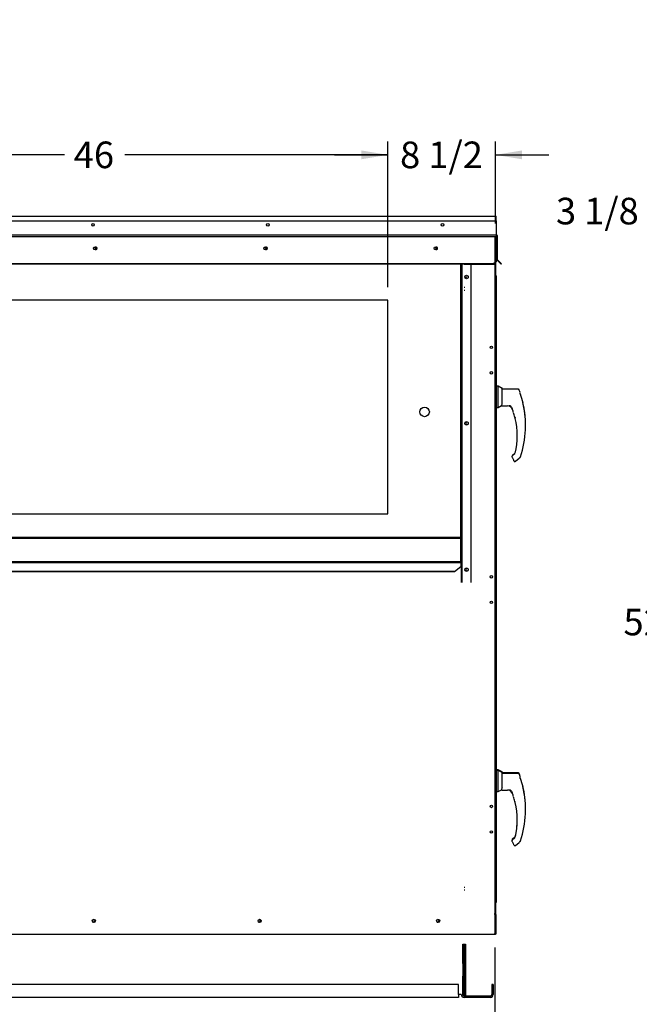
# Paper-space layout 'Layout1' of a CAD drawing. Units: inches. Extents: x 0 to 16.7, y -0.7 to 10.7.
# Drawn here: x 2.8 to 5.6, y 1.6 to 6 of the extents above; entities that cross this region are included whole.
import ezdxf
from ezdxf import colors
from ezdxf.entities.mleader import LeaderData, LeaderLine
from ezdxf.enums import TextEntityAlignment as Align
from ezdxf.lldxf.tags import DXFTag
from ezdxf.math import Vec2, Vec3

# ---------------------------------------------------------------- set-up
doc = ezdxf.new("R2010")
doc.units = ezdxf.units.IN
doc.header["$MEASUREMENT"] = 0
for name, color, linetype in [('0122Y-0076_(RH)', 7, 'Continuous'), ('0122Y-0077_(RH)', 7, 'Continuous'), ('0122Y-0078_(LH)', 7, 'Continuous'), ('0122Y-0079_(LH)', 7, 'Continuous'), ('0127P-0099', 7, 'Continuous'), ('0501F-0462_BASE_', 7, 'Continuous'), ('0501F-0465_LIFTI', 7, 'Continuous'), ('0501F-_0453_BASE', 7, 'Continuous'), ('0506F-2515_EVAP_', 7, 'Continuous'), ('0506F-3006', 7, 'Continuous'), ('0510F-3055_TOP_P', 7, 'Continuous'), ('0510F-3145_TOP_P', 7, 'Continuous'), ('0510F-3194_BTM_E', 7, 'Continuous'), ('0719F-2636.__BTM', 7, 'Continuous'), ('0719F-2724_RAIN_', 7, 'Continuous'), ('0719F-2842_TOP_L', 7, 'Continuous'), ('0719F-2844_BTM_C', 7, 'Continuous'), ('Default', 7, 'Continuous')]:
    doc.layers.add(name, color=color, linetype=linetype)
doc.styles.add('SEACAD_Arial', font='arial.ttf')
tags = doc.linetypes.add('HIDDEN2', pattern=[0.1875, 0.125, -0.0625]).pattern_tags.tags
tags[6:7] = [DXFTag(74, 4), DXFTag(75, 0), DXFTag(340, '0'), DXFTag(46, 0.0), DXFTag(50, 0.0), DXFTag(44, 0.0), DXFTag(45, 0.0)]
tags[4:5] = [DXFTag(74, 4), DXFTag(75, 0), DXFTag(340, '0'), DXFTag(46, 0.0), DXFTag(50, 0.0), DXFTag(44, 0.0), DXFTag(45, 0.0)]
doc.dimstyles.new('HORIZ', dxfattribs={"dimtxt": 0.12, "dimasz": 0.12, "dimexe": 0.06, "dimexo": 0.06, "dimgap": 0.03, "dimtad": 0, "dimtih": 1, "dimtoh": 1, "dimdec": 3, "dimlfac": 17.391304, "dimzin": 4, "dimdsep": 46, "dimlunit": 5, "dimtxsty": 'SEACAD_Arial', "dimblk1": '_SE_FILLED', "dimblk2": '_SE_FILLED', "dimsah": 1, "dimcen": 0.06, "dimadec": 0, "dimazin": 0, "dimtfac": 0.8, "dimtdec": 0, "dimtofl": 0, "dimtmove": 0, "dimatfit": 3, "dimfxl": 1, "dimfrac": 2, "dimtolj": 1, "dimtzin": 4, "dimarcsym": 0})

# ---------------------------------------------------------------- blocks, each defined once
blk = doc.blocks.new('SE4')
at = {"layer": '0122Y-0076_(RH)', "color": 7, "linetype": 'Continuous'}
for p, q in [((4.9511, 2.6596), (4.9438, 2.6596)), ((4.9511, 2.5645), (4.9511, 2.6596)), ((4.9692, 2.6503), (4.9511, 2.6596)), ((4.9692, 2.5828), (4.9692, 2.6503)), ((5.0415, 2.646), (4.9692, 2.646)), ((5.0504, 2.6238), (5.0504, 2.6288)), ((4.9666, 2.5752), (4.9666, 2.5723)), ((4.9692, 2.5828), (4.9678, 2.5802)), ((5.0622, 2.5878), (5.062, 2.5882)), ((5.0625, 2.5869), (5.0622, 2.5878)), ((5.0625, 2.5869), (5.0625, 2.5869)), ((4.9438, 2.5645), (4.9511, 2.5645)), ((4.9511, 2.5645), (4.9666, 2.5724)), ((4.9666, 2.5723), (4.9666, 2.5723)), ((4.9678, 2.5711), (4.9935, 2.5711)), ((5.0096, 2.5678), (5.0111, 2.5661)), ((5.0111, 2.5661), (5.0145, 2.5598)), ((5.02, 2.5404), (5.02, 2.5405)), ((5.0258, 2.5202), (5.0258, 2.5203)), ((5.0259, 2.5198), (5.0259, 2.5196)), ((5.0269, 2.3558), (5.0145, 2.3456)), ((5.013, 2.343), (5.013, 2.343)), ((5.0135, 2.3399), (5.0204, 2.328)), ((5.0287, 2.3215), (5.0458, 2.3355)), ((5.0485, 2.338), (5.0507, 2.3399)), ((5.0521, 2.342), (5.0521, 2.342))]:
    blk.add_line(p, q, dxfattribs=at)
for centre, radius, start, end in [((4.6225, 2.483), 0.4525, 19.0928, 20.6567), ((5.3612, 2.705), 0.3212, 194.422, 201.5774), ((5.0472, 2.6238), 0.0032, 0.0279, 22.667), ((4.9785, 2.5752), 0.0119, 154.8236, 179.6866), ((4.6225, 2.483), 0.4521, 341.831, 13.2838), ((5.0578, 2.5857), 0.00484, 15.8711, 24.7931), ((4.9678, 2.5723), 0.00113, 180, 270), ((4.9932, 2.5485), 0.0227, 20.0347, 89.2975), ((5.0019, 2.558), 0.0133, 49.9845, 87.207), ((4.6904, 2.4355), 0.3471, 19.3668, 20.9886), ((4.6904, 2.4355), 0.3459, 18.1594, 19.2889), ((4.9972, 2.5436), 0.0218, 10.565, 18.6318), ((4.9361, 2.5056), 0.0909, 9.3198, 22.5414), ((4.6904, 2.4355), 0.3459, 14.1134, 14.1967), ((5.0279, 2.5201), 0.00199, 193.495, 244.2534), ((4.6904, 2.4355), 0.3467, 347.1327, 13.3136), ((5.0174, 2.3421), 0.00453, 169.6345, 209.8142), ((5.0174, 2.3421), 0.00453, 129.4519, 169.6315), ((4.9941, 2.3123), 0.0306, 23.147, 30.8739), ((5.0476, 2.3435), 0.0047, 310.5216, 341.7603)]:
    blk.add_arc(centre, radius, start, end, dxfattribs=at)
for centre, major_axis, ratio, start_param, end_param in [((5.0459, 2.6288), (0.00453, 0), 0.965749, 0, 0.342547), ((5.0104, 2.5686), (0.000817, 0.000783), 0.234471, 2.884248, 3.337498), ((5.0242, 2.3254), (0.00212, 0.0008), 0.878871, 3.071153, 3.325318), ((5.0478, 2.3389), (-0.000765, 0.000834), 0.544224, 3.037517, 3.153478)]:
    blk.add_ellipse(centre, major_axis=major_axis, ratio=ratio, start_param=start_param, end_param=end_param, dxfattribs=at)
for points, knots in [([(5.0458, 2.6431), (5.0456, 2.6435), (5.0452, 2.6443), (5.0441, 2.6452), (5.0429, 2.6459), (5.042, 2.646), (5.0415, 2.646)], [0, 0, 0, 0, 0.2442, 0.5, 0.7558, 1, 1, 1, 1]), ([(5.0096, 2.5678), (5.009, 2.5685), (5.0083, 2.569), (5.007, 2.57), (5.0063, 2.5704), (5.0049, 2.571), (5.0041, 2.5712), (5.0031, 2.5714), (5.0028, 2.5714), (5.0021, 2.5715), (5.0018, 2.5715), (5.0015, 2.5714), (5.0013, 2.5713), (5.0012, 2.5712), (5.0011, 2.5712), (5.0012, 2.5711)], [0, 0, 0, 0, 0.125, 0.125, 0.25, 0.25, 0.375, 0.375, 0.4375, 0.4375, 0.5, 0.5, 0.53125, 0.53125, 0.5625, 0.5625, 0.5625, 0.5625]), ([(5.0279, 2.5153), (5.0277, 2.5159), (5.0276, 2.5165), (5.0273, 2.5176), (5.0271, 2.5181), (5.0269, 2.5187), (5.0268, 2.5189), (5.0267, 2.5192), (5.0266, 2.5193), (5.0265, 2.5197), (5.0264, 2.5198), (5.0263, 2.5198)], [0, 0, 0, 0, 0.25, 0.25, 0.5, 0.5, 0.625, 0.625, 0.75, 0.75, 1, 1, 1, 1]), ([(5.022, 2.3228), (5.0221, 2.3225), (5.0225, 2.322), (5.0232, 2.3213), (5.0241, 2.3208), (5.0251, 2.3205), (5.0261, 2.3205), (5.0271, 2.3206), (5.028, 2.321), (5.0285, 2.3213), (5.0287, 2.3215)], [0, 0, 0, 0, 0.114653, 0.237735, 0.367157, 0.5, 0.632843, 0.762265, 0.885347, 1, 1, 1, 1]), ([(5.0485, 2.338), (5.0481, 2.3377), (5.0478, 2.3373), (5.0471, 2.3367), (5.0468, 2.3365), (5.0464, 2.336), (5.0462, 2.3358), (5.0459, 2.3355), (5.0458, 2.3355), (5.0458, 2.3355)], [0, 0, 0, 0, 0.125, 0.125, 0.25, 0.25, 0.375, 0.375, 0.4998279, 0.4998279, 0.4998279, 0.4998279])]:
    blk.add_open_spline(points, degree=3, knots=knots, dxfattribs=at)
at = {"layer": '0122Y-0077_(RH)', "color": 7, "linetype": 'Continuous'}
for p, q in [((4.9511, 4.3914), (4.9438, 4.3914)), ((4.9511, 4.2963), (4.9511, 4.3914)), ((4.9692, 4.3821), (4.9511, 4.3914)), ((4.9692, 4.3146), (4.9692, 4.3821)), ((5.0415, 4.3778), (4.9692, 4.3778)), ((5.0504, 4.3556), (5.0504, 4.3606)), ((4.9666, 4.307), (4.9666, 4.3041)), ((4.9692, 4.3146), (4.9678, 4.312)), ((5.0622, 4.3196), (5.062, 4.32)), ((5.0625, 4.3187), (5.0622, 4.3196)), ((5.0625, 4.3187), (5.0625, 4.3187)), ((4.9438, 4.2963), (4.9511, 4.2963)), ((4.9511, 4.2963), (4.9666, 4.3042)), ((4.9666, 4.3041), (4.9666, 4.304)), ((4.9678, 4.3029), (4.9935, 4.3029)), ((5.0096, 4.2996), (5.0111, 4.2979)), ((5.0111, 4.2979), (5.0145, 4.2916)), ((5.02, 4.2722), (5.02, 4.2723)), ((5.0258, 4.252), (5.0258, 4.2521)), ((5.0259, 4.2516), (5.0259, 4.2514)), ((5.0269, 4.0875), (5.0145, 4.0774)), ((5.013, 4.0747), (5.013, 4.0747)), ((5.0135, 4.0717), (5.0204, 4.0597)), ((5.0287, 4.0533), (5.0458, 4.0672)), ((5.0485, 4.0698), (5.0507, 4.0717)), ((5.0521, 4.0738), (5.0521, 4.0738))]:
    blk.add_line(p, q, dxfattribs=at)
for centre, radius, start, end in [((4.6225, 4.2148), 0.4525, 19.0928, 20.6567), ((5.3612, 4.4368), 0.3212, 194.422, 201.5774), ((5.0472, 4.3556), 0.0032, 0.0279, 22.667), ((4.9785, 4.3069), 0.0119, 154.8236, 179.6866), ((4.6225, 4.2148), 0.4521, 341.831, 13.2838), ((5.0578, 4.3175), 0.00484, 15.8711, 24.7931), ((4.9678, 4.304), 0.00113, 180, 270), ((4.9932, 4.2802), 0.0227, 20.0347, 89.2975), ((5.0019, 4.2898), 0.0133, 49.9845, 87.207), ((4.6904, 4.1672), 0.3471, 19.3668, 20.9886), ((4.6904, 4.1672), 0.3459, 18.1594, 19.2889), ((4.9972, 4.2754), 0.0218, 10.565, 18.6318), ((4.9361, 4.2374), 0.0909, 9.3198, 22.5414), ((4.6904, 4.1672), 0.3459, 14.1134, 14.1967), ((5.0279, 4.2519), 0.00199, 193.495, 244.2534), ((4.6904, 4.1672), 0.3467, 347.1327, 13.3136), ((5.0174, 4.0739), 0.00453, 169.6345, 209.8142), ((5.0174, 4.0739), 0.00453, 129.4519, 169.6315), ((4.9941, 4.0441), 0.0306, 23.147, 30.8739), ((5.0476, 4.0753), 0.0047, 310.5216, 341.7603)]:
    blk.add_arc(centre, radius, start, end, dxfattribs=at)
for centre, major_axis, ratio, start_param, end_param in [((5.0459, 4.3606), (0.00453, 0), 0.965749, 0, 0.342547), ((5.0104, 4.3003), (0.000817, 0.000783), 0.234471, 2.884248, 3.337498), ((5.0242, 4.0572), (0.00212, 0.0008), 0.878871, 3.071153, 3.325318), ((5.0478, 4.0707), (-0.000765, 0.000834), 0.544224, 3.037517, 3.153478)]:
    blk.add_ellipse(centre, major_axis=major_axis, ratio=ratio, start_param=start_param, end_param=end_param, dxfattribs=at)
for points, knots in [([(5.0458, 4.3749), (5.0456, 4.3753), (5.0452, 4.3761), (5.0441, 4.377), (5.0429, 4.3777), (5.042, 4.3777), (5.0415, 4.3778)], [0, 0, 0, 0, 0.2442, 0.5, 0.7558, 1, 1, 1, 1]), ([(5.0096, 4.2996), (5.009, 4.3003), (5.0083, 4.3008), (5.007, 4.3018), (5.0063, 4.3022), (5.0049, 4.3028), (5.0041, 4.303), (5.0031, 4.3032), (5.0028, 4.3032), (5.0021, 4.3033), (5.0018, 4.3032), (5.0015, 4.3032), (5.0013, 4.3031), (5.0012, 4.303), (5.0011, 4.3029), (5.0012, 4.3029)], [0, 0, 0, 0, 0.125, 0.125, 0.25, 0.25, 0.375, 0.375, 0.4375, 0.4375, 0.5, 0.5, 0.53125, 0.53125, 0.5625, 0.5625, 0.5625, 0.5625]), ([(5.0279, 4.2471), (5.0277, 4.2477), (5.0276, 4.2483), (5.0273, 4.2493), (5.0271, 4.2498), (5.0269, 4.2505), (5.0268, 4.2506), (5.0267, 4.251), (5.0266, 4.2511), (5.0265, 4.2515), (5.0264, 4.2516), (5.0263, 4.2516)], [0, 0, 0, 0, 0.25, 0.25, 0.5, 0.5, 0.625, 0.625, 0.75, 0.75, 1, 1, 1, 1]), ([(5.027, 4.2501), (5.0271, 4.2499), (5.0271, 4.2497), (5.0273, 4.2493), (5.0273, 4.2491), (5.0274, 4.2488)], [0.5360563, 0.5360563, 0.5360563, 0.5360563, 0.625, 0.625, 0.749503, 0.749503, 0.749503, 0.749503]), ([(5.0274, 4.25), (5.0273, 4.25), (5.0273, 4.25), (5.0273, 4.2497), (5.0274, 4.2491), (5.0276, 4.2482), (5.0278, 4.2475), (5.0279, 4.2471)], [0.2889207, 0.2889207, 0.2889207, 0.2889207, 0.3315631, 0.4589132, 0.611231, 0.791025, 1, 1, 1, 1]), ([(5.022, 4.0545), (5.0221, 4.0543), (5.0225, 4.0538), (5.0232, 4.0531), (5.0241, 4.0526), (5.0251, 4.0523), (5.0261, 4.0522), (5.0271, 4.0524), (5.028, 4.0528), (5.0285, 4.0531), (5.0287, 4.0533)], [0, 0, 0, 0, 0.114653, 0.237735, 0.367157, 0.5, 0.632843, 0.762265, 0.885347, 1, 1, 1, 1]), ([(5.0485, 4.0698), (5.0481, 4.0694), (5.0478, 4.0691), (5.0471, 4.0685), (5.0468, 4.0682), (5.0464, 4.0678), (5.0462, 4.0676), (5.0459, 4.0673), (5.0458, 4.0672), (5.0458, 4.0672), (5.0459, 4.0673), (5.0462, 4.0676), (5.0464, 4.0678), (5.0468, 4.0682), (5.0471, 4.0685), (5.0478, 4.0691), (5.0481, 4.0694), (5.0485, 4.0698)], [0, 0, 0, 0, 0.125, 0.125, 0.25, 0.25, 0.375, 0.375, 0.5, 0.5, 0.625, 0.625, 0.75, 0.75, 0.875, 0.875, 1, 1, 1, 1])]:
    blk.add_open_spline(points, degree=3, knots=knots, dxfattribs=at)
at = {"layer": '0122Y-0078_(LH)', "color": 7, "linetype": 'Continuous'}
for p, q in [((4.9511, 4.3917), (4.9438, 4.3917)), ((4.9511, 4.3914), (4.9511, 4.3917)), ((4.9692, 4.3825), (4.9511, 4.3917)), ((4.9692, 4.3821), (4.9692, 4.3825)), ((5.0415, 4.3781), (4.9692, 4.3781)), ((5.0625, 4.319), (5.0625, 4.319)), ((5.0269, 4.0879), (5.0145, 4.0778)), ((5.0285, 4.0904), (5.0285, 4.0904)), ((5.013, 4.0751), (5.013, 4.0751))]:
    blk.add_line(p, q, dxfattribs=at)
for centre, radius, start, end in [((4.6225, 4.2151), 0.4521, 359.9789, 13.2838), ((5.0174, 4.0743), 0.00453, 129.4519, 169.6315)]:
    blk.add_arc(centre, radius, start, end, dxfattribs=at)
for centre, major_axis, ratio, start_param, end_param in [((5.0415, 4.3731), (0.0045, -0.0005), 0.982005, 0.479676, 0.556892), ((5.0459, 4.3609), (0.00453, 0), 0.965749, 0, 0.342547)]:
    blk.add_ellipse(centre, major_axis=major_axis, ratio=ratio, start_param=start_param, end_param=end_param, dxfattribs=at)
blk.add_open_spline([(5.0458, 4.3752), (5.0456, 4.3756), (5.0452, 4.3764), (5.0441, 4.3774), (5.0429, 4.378), (5.042, 4.3781), (5.0415, 4.3781)], degree=3, knots=[0, 0, 0, 0, 0.2442, 0.5, 0.7558, 1, 1, 1, 1], dxfattribs=at)
at = {"layer": '0122Y-0079_(LH)', "color": 7, "linetype": 'Continuous'}
for p, q in [((4.9511, 2.662), (4.9438, 2.662)), ((4.9511, 2.6596), (4.9511, 2.662)), ((4.9692, 2.6527), (4.9511, 2.662)), ((4.9692, 2.6527), (4.9692, 2.6503)), ((5.0415, 2.6484), (4.9692, 2.6484)), ((5.0622, 2.5902), (5.062, 2.5906)), ((5.0625, 2.5893), (5.0622, 2.5902)), ((5.0625, 2.5893), (5.0625, 2.5893)), ((5.0269, 2.3582), (5.0145, 2.348)), ((5.013, 2.3454), (5.013, 2.3454))]:
    blk.add_line(p, q, dxfattribs=at)
for centre, radius, start, end in [((4.6225, 2.4854), 0.4525, 19.0928, 20.6567), ((5.0578, 2.5881), 0.00484, 15.8711, 24.7931), ((4.6225, 2.4854), 0.4521, 359.8478, 13.2838), ((4.6904, 2.4379), 0.3467, 347.1327, 359.8015), ((5.0241, 2.3616), 0.00449, 309.1829, 347.2158), ((5.0174, 2.3445), 0.00453, 169.6345, 189.7186), ((5.0174, 2.3445), 0.00453, 129.4519, 169.6315)]:
    blk.add_arc(centre, radius, start, end, dxfattribs=at)
blk.add_ellipse((5.0459, 2.6312), major_axis=(0.00453, 0), ratio=0.965749, start_param=0, end_param=0.342547, dxfattribs=at)
blk.add_open_spline([(5.0458, 2.6455), (5.0456, 2.6459), (5.0452, 2.6467), (5.0441, 2.6477), (5.0429, 2.6483), (5.042, 2.6484), (5.0415, 2.6484)], degree=3, knots=[0, 0, 0, 0, 0.2442, 0.5, 0.7558, 1, 1, 1, 1], dxfattribs=at)
at = {"layer": '0127P-0099', "color": 7, "linetype": 'Continuous'}
for p, q in [((4.9393, 4.8899), (4.9438, 4.8899)), ((4.9393, 4.8835), (4.9438, 4.8835)), ((4.9438, 4.8835), (4.9438, 4.8899)), ((4.9438, 2.066), (4.9438, 4.8835)), ((4.9393, 2.066), (4.9438, 2.066))]:
    blk.add_line(p, q, dxfattribs=at)
at = {"layer": '0501F-0462_BASE_', "color": 7, "linetype": 'Continuous'}
for p, q in [((4.9224, 1.6939), (4.9224, 1.6489)), ((4.9286, 1.6939), (4.9224, 1.6939)), ((4.9286, 1.6939), (4.9286, 1.6489)), ((4.9161, 1.6426), (4.7974, 1.6426)), ((4.9161, 1.6364), (4.7974, 1.6364))]:
    blk.add_line(p, q, dxfattribs=at)
for centre, radius, start, end in [((4.7974, 1.6489), 0.0125, 180, 270), ((4.7974, 1.6489), 0.00627, 205.2667, 270), ((4.9161, 1.6489), 0.00627, 270, 0), ((4.9161, 1.6489), 0.0125, 270, 0)]:
    blk.add_arc(centre, radius, start, end, dxfattribs=at)
at = {"layer": '0501F-0465_LIFTI', "color": 7, "linetype": 'Continuous'}
for p, q in [((4.7912, 1.79), (4.7912, 1.8762)), ((4.7912, 1.8762), (4.7974, 1.8762)), ((4.7974, 1.8762), (4.7974, 1.79)), ((4.7974, 1.79), (4.7974, 1.8762)), ((4.7974, 1.8762), (4.8037, 1.8762)), ((4.8037, 1.8762), (4.8037, 1.79)), ((4.7912, 1.79), (4.7912, 1.7325)), ((4.7974, 1.79), (4.7912, 1.79)), ((4.7974, 1.79), (4.7974, 1.7325)), ((4.7974, 1.79), (4.7974, 1.7325)), ((4.8037, 1.79), (4.7974, 1.79)), ((4.8037, 1.79), (4.8037, 1.7325)), ((4.7912, 1.6462), (4.7912, 1.7325)), ((4.7912, 1.7325), (4.7974, 1.7325)), ((4.7974, 1.7325), (4.7974, 1.6462)), ((4.7974, 1.6462), (4.7974, 1.7325)), ((4.7974, 1.7325), (4.8037, 1.7325)), ((4.8037, 1.7325), (4.8037, 1.6462)), ((4.7974, 1.6462), (4.7912, 1.6462)), ((4.8037, 1.6462), (4.7974, 1.6462))]:
    blk.add_line(p, q, dxfattribs=at)
at = {"layer": '0501F-_0453_BASE', "color": 7, "linetype": 'Continuous'}
for p, q in [((4.7724, 1.6939), (1.478, 1.6939)), ((4.7724, 1.6489), (4.7724, 1.6939)), ((4.7786, 1.6489), (4.7724, 1.6489)), ((4.7724, 1.6489), (4.7724, 1.6364)), ((4.7849, 1.6489), (4.7786, 1.6489)), ((4.7724, 1.6364), (1.478, 1.6364))]:
    blk.add_line(p, q, dxfattribs=at)
for centre, start, end in [((3.1251, 1.9822), 228.852, 0), ((3.1251, 1.9822), 0, 84.5005), ((3.8726, 1.9822), 228.852, 0), ((3.8726, 1.9822), 0, 84.5005), ((4.6776, 1.9822), 228.852, 0), ((4.6776, 1.9822), 0, 84.5005)]:
    blk.add_arc(centre, 0.00558, start, end, dxfattribs=at)
at = {"layer": '0506F-2515_EVAP_', "color": 7, "linetype": 'HIDDEN2'}
for p, q in [((4.9335, 5.0657), (1.3236, 5.0657)), ((4.9393, 5.0657), (4.9335, 5.0657)), ((4.9364, 5.0657), (4.9364, 1.9213)), ((4.9393, 5.0657), (4.9393, 4.95)), ((4.9393, 5.0203), (4.9364, 5.0203)), ((4.9364, 5.0092), (4.9393, 5.0092)), ((4.7973, 4.9427), (4.8031, 4.9427)), ((4.8031, 4.9427), (4.9335, 4.9427)), ((4.9335, 4.9427), (4.9364, 4.9427)), ((4.9364, 4.9427), (4.9393, 4.9427)), ((4.8002, 4.8364), (4.7973, 4.8364)), ((4.7973, 4.8253), (4.8002, 4.8253)), ((4.4539, 4.7791), (1.8089, 4.7791)), ((4.4539, 3.816), (4.4539, 4.7791)), ((1.8089, 3.816), (4.4539, 3.816)), ((4.8002, 2.1325), (4.7973, 2.1325)), ((4.7973, 2.1214), (4.8002, 2.1214)), ((4.9335, 2.0133), (4.9364, 2.0133)), ((4.9364, 2.0133), (4.9393, 2.0133)), ((4.9393, 1.9826), (4.9364, 1.9826)), ((4.9364, 1.9682), (4.9393, 1.9682))]:
    blk.add_line(p, q, dxfattribs=at)
at = {"layer": '0506F-2515_EVAP_', "color": 7, "linetype": 'Continuous'}
for p, q in [((4.9393, 4.95), (4.9393, 1.9213)), ((1.3236, 1.9213), (4.9335, 1.9213)), ((4.9335, 1.9213), (4.9393, 1.9213))]:
    blk.add_line(p, q, dxfattribs=at)
at = {"layer": '0506F-2515_EVAP_', "color": 7, "linetype": 'HIDDEN2'}
for centre, radius in [((4.9203, 4.5673), 0.00558), ((4.9203, 4.4523), 0.00558), ((4.6192, 4.276), 0.0216), ((4.9203, 3.5323), 0.00558), ((4.9203, 3.4173), 0.00558), ((4.9203, 2.4973), 0.00558), ((4.9203, 2.3823), 0.00558)]:
    blk.add_circle(centre, radius, dxfattribs=at)
at = {"layer": '0506F-2515_EVAP_', "color": 7, "linetype": 'Continuous'}
for centre in [(3.128, 1.981), (3.8755, 1.981), (4.6805, 1.981)]:
    blk.add_circle(centre, 0.00719, dxfattribs=at)
for centre, start, end in [((3.1368, 5.0137), 75.5117, 284.4883), ((3.9048, 5.0137), 75.5083, 284.4916), ((4.6727, 5.0137), 75.5141, 284.4859), ((4.8113, 4.8844), 36.1611, 323.8389), ((4.8113, 4.2245), 35.2658, 322.9106), ((4.8113, 3.5646), 34.4046, 321.9492)]:
    blk.add_arc(centre, 0.00558, start, end, dxfattribs=at)
at = {"layer": '0506F-2515_EVAP_', "color": 7, "linetype": 'HIDDEN2'}
for centre, start, end in [((3.1368, 5.0137), 0, 75.5117), ((3.9048, 5.0137), 0, 75.5083), ((4.6727, 5.0137), 0, 75.5141), ((3.1368, 5.0137), 284.4883, 0), ((3.9048, 5.0137), 284.4916, 0), ((4.6727, 5.0137), 284.4859, 0), ((4.8113, 4.8844), 0, 36.1611), ((4.8113, 4.8844), 323.8389, 0), ((4.8113, 4.2245), 322.9106, 0), ((4.8113, 4.2245), 0, 35.2658), ((4.8113, 3.5646), 321.9492, 0), ((4.8113, 3.5646), 0, 34.4046)]:
    blk.add_arc(centre, 0.00558, start, end, dxfattribs=at)
at = {"layer": '0506F-3006', "color": 7, "linetype": 'Continuous'}
for p, q in [((4.9346, 1.9213), (4.9346, 1.9212)), ((4.9346, 1.9212), (4.9375, 1.9212)), ((4.9375, 1.9213), (4.9375, 1.9212))]:
    blk.add_line(p, q, dxfattribs=at)
at = {"layer": '0510F-3055_TOP_P', "color": 7, "linetype": 'Continuous'}
for p, q in [((1.3064, 5.1587), (4.942, 5.1587)), ((4.942, 5.1547), (4.942, 5.1587)), ((4.942, 5.1372), (4.942, 5.1547)), ((1.3064, 5.1372), (4.942, 5.1372))]:
    blk.add_line(p, q, dxfattribs=at)
at = {"layer": '0510F-3145_TOP_P', "color": 7, "linetype": 'Continuous'}
for p, q in [((4.942, 5.1372), (4.942, 5.0766)), ((1.3064, 5.0748), (4.942, 5.0748)), ((4.942, 5.0766), (4.942, 5.0748)), ((4.942, 5.0707), (4.942, 5.0748)), ((4.942, 5.0707), (4.942, 4.9638)), ((4.9438, 5.0707), (4.9438, 4.9638)), ((4.9461, 5.0707), (4.9461, 4.9638)), ((4.9276, 4.9434), (1.3207, 4.9434)), ((4.9276, 4.9418), (1.3207, 4.9418)), ((4.9276, 4.9434), (4.942, 4.9536)), ((4.942, 4.9519), (4.9276, 4.9418)), ((4.9276, 4.9418), (4.9276, 4.9434)), ((4.942, 4.9638), (4.942, 4.9625)), ((4.942, 4.9625), (4.942, 4.9536)), ((4.942, 4.9536), (4.942, 4.9519)), ((4.9539, 4.9519), (4.9449, 4.9609)), ((4.9555, 4.9536), (4.9466, 4.9625)), ((4.9539, 4.9519), (4.9555, 4.9536)), ((4.9641, 4.9418), (4.9539, 4.9519)), ((4.9657, 4.9434), (4.9555, 4.9536)), ((4.9641, 4.9418), (4.9657, 4.9434))]:
    blk.add_line(p, q, dxfattribs=at)
for centre, radius in [((3.1247, 5.1194), 0.00558), ((3.9125, 5.1194), 0.00558), ((4.7002, 5.1194), 0.00558), ((3.1335, 5.0137), 0.00719), ((3.9014, 5.0137), 0.00719), ((4.6693, 5.0137), 0.00719)]:
    blk.add_circle(centre, radius, dxfattribs=at)
for centre, radius, start, end in [((4.942, 5.0707), 0.00408, 0, 90), ((4.942, 5.0707), 0.00178, 0, 90), ((4.9478, 4.9638), 0.00408, 180, 225), ((4.9478, 4.9638), 0.00178, 180, 225)]:
    blk.add_arc(centre, radius, start, end, dxfattribs=at)
at = {"layer": '0510F-3194_BTM_E', "color": 7, "linetype": 'Continuous'}
for centre, start, end in [((3.1251, 1.9822), 259.1902, 0), ((3.1251, 1.9822), 0, 53.8869), ((3.8726, 1.9822), 259.1902, 0), ((3.8726, 1.9822), 0, 53.8869), ((4.6776, 1.9822), 259.1902, 0), ((4.6776, 1.9822), 0, 53.8869)]:
    blk.add_arc(centre, 0.00719, start, end, dxfattribs=at)
at = {"layer": '0719F-2636.__BTM', "color": 7, "linetype": 'Continuous'}
for p, q in [((4.941, 2.0098), (4.941, 1.9221)), ((4.941, 1.9221), (4.9393, 1.9221))]:
    blk.add_line(p, q, dxfattribs=at)
blk.add_arc((4.9353, 2.0098), 0.00575, 0, 45.573, dxfattribs=at)
at = {"layer": '0719F-2724_RAIN_', "color": 7, "linetype": 'HIDDEN2'}
for p, q in [((4.783, 4.9418), (4.783, 4.9425)), ((4.7889, 4.9418), (4.7889, 4.9419)), ((4.8279, 4.9419), (4.8279, 4.9418))]:
    blk.add_line(p, q, dxfattribs=at)
at = {"layer": '0719F-2724_RAIN_', "color": 7, "linetype": 'Continuous'}
for p, q in [((4.783, 3.7116), (4.783, 4.9418)), ((4.7871, 4.9396), (4.7871, 3.7088)), ((4.7889, 3.5071), (4.7889, 4.9418)), ((4.8279, 4.9418), (4.8279, 3.5071)), ((1.4705, 3.7116), (4.783, 3.7116)), ((4.783, 3.7056), (1.4705, 3.7056)), ((4.783, 3.7056), (4.783, 3.7116)), ((4.783, 3.6002), (4.783, 3.7056)), ((4.7848, 3.5974), (4.7848, 3.7088)), ((4.7848, 3.7088), (4.7871, 3.7088)), ((4.7871, 3.5974), (4.7871, 3.7088)), ((4.783, 3.6002), (1.4705, 3.6002)), ((1.4705, 3.5977), (4.783, 3.5977)), ((4.783, 3.5977), (4.783, 3.6002)), ((4.783, 3.5977), (4.783, 3.5788)), ((4.7871, 3.5974), (4.7848, 3.5974)), ((4.7848, 3.5974), (4.7848, 3.5071)), ((4.7871, 3.5974), (4.7871, 3.5071)), ((4.7542, 3.5568), (1.4993, 3.5568)), ((4.7542, 3.5553), (1.4993, 3.5553)), ((4.7542, 3.5568), (4.783, 3.5788)), ((4.783, 3.5774), (4.7542, 3.5553)), ((4.7542, 3.5553), (4.7542, 3.5568)), ((4.783, 3.5788), (4.783, 3.5774))]:
    blk.add_line(p, q, dxfattribs=at)
for centre in [(4.8084, 4.8844), (4.8084, 4.2245), (4.8084, 3.5646)]:
    blk.add_circle(centre, 0.00808, dxfattribs=at)
for major_axis in [(0.00408, 0), (0.00178, 0)]:
    blk.add_ellipse((4.783, 3.7088), major_axis=major_axis, ratio=0.707107, start_param=0, end_param=1.570796, dxfattribs=at)
at = {"layer": '0719F-2842_TOP_L', "color": 7, "linetype": 'Continuous'}
for centre, start, end in [((3.1333, 5.0142), 0, 62.7469), ((3.9012, 5.0142), 0, 62.7469), ((4.6692, 5.0142), 0, 62.7469), ((3.1333, 5.0142), 279.98, 0), ((3.9012, 5.0142), 279.98, 0), ((4.6692, 5.0142), 279.98, 0)]:
    blk.add_arc(centre, 0.00558, start, end, dxfattribs=at)
at = {"layer": '0719F-2844_BTM_C', "color": 7, "linetype": 'Continuous'}
for p in [(4.933, 1.9213), (4.9346, 1.9212)]:
    blk.add_line(p, (4.933, 1.9212), dxfattribs=at)
blk = doc.blocks.new('DMBLK430')
at = {"layer": 'Default', "linetype": 'Continuous'}
for points in [[(1.4319, 1.3955), (1.4319, 1.4355), (1.3119, 1.4155)], [(4.8164, 1.3955), (4.9364, 1.4155), (4.8164, 1.4355)]]:
    blk.add_hatch(color=7, dxfattribs=at).paths.add_polyline_path(points)
at = {"layer": 'Default', "color": 7, "linetype": 'Continuous'}
for p, q in [((1.3119, 2.2387), (1.3119, 1.3555)), ((4.9364, 1.8613), (4.9364, 1.3555)), ((1.3119, 1.4155), (2.9882, 1.4155)), ((3.2601, 1.4155), (4.9364, 1.4155))]:
    blk.add_line(p, q, dxfattribs=at)
at = {"layer": 'Default', "color": 7, "linetype": 'Continuous', "style": 'SEACAD_Arial'}
blk.add_text('63', height=0.12, dxfattribs=at).set_placement((3.0302, 1.4755), align=Align.TOP_LEFT)
blk = doc.blocks.new('_SE_FILLED')
at = {"color": 0}
blk.add_line((0, 0), (-1, 0), dxfattribs=at)
blk.add_solid([(0, 0), (-1, -0.1665), (-1, 0.1665), (0, 0)], dxfattribs=at)
blk = doc.blocks.new('DMBLK431')
at = {"layer": 'Default', "linetype": 'Continuous'}
for points in [[(5.7308, 4.7915), (5.7708, 4.7915), (5.7508, 4.9115)], [(5.7308, 1.8663), (5.7508, 1.7463), (5.7708, 1.8663)]]:
    blk.add_hatch(color=7, dxfattribs=at).paths.add_polyline_path(points)
at = {"layer": 'Default', "color": 7, "linetype": 'Continuous'}
for p, q in [((6.7181, 4.9115), (5.6908, 4.9115)), ((5.7508, 4.9115), (5.7508, 3.4309)), ((5.7508, 3.2269), (5.7508, 1.7463)), ((6.7181, 1.7463), (5.6908, 1.7463))]:
    blk.add_line(p, q, dxfattribs=at)
at = {"layer": 'Default', "color": 7, "linetype": 'Continuous', "style": 'SEACAD_Arial'}
blk.add_text('52 3/4', height=0.12, dxfattribs=at).set_placement((5.516, 3.3889), align=Align.TOP_LEFT)
blk = doc.blocks.new('_Dot')
at = {"color": 0, "linetype": 'ByBlock', "lineweight": -2}
blk.add_line((-0.5, 0), (-1, 0), dxfattribs=at)
at = {"color": 0, "linetype": 'ByBlock', "const_width": 0.5}
blk.add_lwpolyline([(-0.25, 0, 1), (0.25, 0, 1)], format="xyb", close=True, dxfattribs=at)
blk = doc.blocks.new('DMBLK435')
at = {"layer": 'Default', "linetype": 'Continuous'}
for points in [[(5.7308, 5.0971), (5.7708, 5.0971), (5.7508, 5.2171)], [(5.7308, 5.1501), (5.7508, 5.0301), (5.7708, 5.1501)]]:
    blk.add_hatch(color=7, dxfattribs=at).paths.add_polyline_path(points)
at = {"layer": 'Default', "color": 7, "linetype": 'Continuous'}
for p, q in [((6.305, 5.2171), (5.6908, 5.2171)), ((5.7508, 5.2171), (5.7508, 5.0301)), ((5.7508, 5.1236), (5.6295, 5.1436)), ((6.6004, 5.0301), (5.6908, 5.0301))]:
    blk.add_line(p, q, dxfattribs=at)
at = {"layer": 'Default', "color": 7, "linetype": 'Continuous', "style": 'SEACAD_Arial'}
blk.add_text('3 1/8', height=0.12, dxfattribs=at).set_placement((5.2118, 5.2415), align=Align.TOP_LEFT)
blk = doc.blocks.new('DMBLK443')
at = {"layer": 'Default', "linetype": 'Continuous'}
for points in [[(1.9289, 5.4549), (1.8089, 5.4349), (1.9289, 5.4149)], [(4.3339, 5.4549), (4.3339, 5.4149), (4.4539, 5.4349)]]:
    blk.add_hatch(color=7, dxfattribs=at).paths.add_polyline_path(points)
at = {"layer": 'Default', "color": 7, "linetype": 'Continuous'}
for p, q in [((1.8089, 4.8391), (1.8089, 5.4949)), ((4.4539, 4.8391), (4.4539, 5.4949)), ((2.9955, 5.4349), (1.8089, 5.4349)), ((4.4539, 5.4349), (3.2673, 5.4349))]:
    blk.add_line(p, q, dxfattribs=at)
at = {"layer": 'Default', "color": 7, "linetype": 'Continuous', "style": 'SEACAD_Arial'}
blk.add_text('46', height=0.12, dxfattribs=at).set_placement((3.0375, 5.4949), align=Align.TOP_LEFT)
blk = doc.blocks.new('DMBLK444')
at = {"layer": 'Default', "linetype": 'Continuous'}
for points in [[(4.3339, 5.4549), (4.3339, 5.4149), (4.4539, 5.4349)], [(5.0593, 5.4549), (4.9393, 5.4349), (5.0593, 5.4149)]]:
    blk.add_hatch(color=7, dxfattribs=at).paths.add_polyline_path(points)
at = {"layer": 'Default', "color": 7, "linetype": 'Continuous'}
for p, q in [((4.4539, 4.8391), (4.4539, 5.4949)), ((4.9393, 5.1257), (4.9393, 5.4949)), ((4.2139, 5.4349), (4.4539, 5.4349)), ((4.9393, 5.4349), (5.1793, 5.4349))]:
    blk.add_line(p, q, dxfattribs=at)
at = {"layer": 'Default', "color": 7, "linetype": 'Continuous', "style": 'SEACAD_Arial'}
blk.add_text('8 1/2', height=0.12, dxfattribs=at).set_placement((4.5088, 5.4949), align=Align.TOP_LEFT)

psp = doc.layouts.get("Layout1")

# ---------------------------------------------------------------- block references
at = {"layer": 'Default'}
psp.add_blockref('SE4', (0, 0), dxfattribs=at)

# ---------------------------------------------------------------- dimensions: what is measured, and where the dimension line sits
at = {"layer": 'Default', "color": 7, "linetype": 'Continuous'}
for base, p1, p2, picture, middle in [((4.939278, 5.434922), (4.453932, 4.779124), (4.939278, 5.065733), 'DMBLK444', (4.696605, 5.434922)), ((1.808932, 5.434922), (4.453932, 4.779124), (1.808932, 4.779124), 'DMBLK443', (3.131432, 5.434922)), ((4.936403, 1.415536), (1.311889, 2.298747), (4.936403, 1.921345), 'DMBLK430', (3.124146, 1.415536))]:
    dim = psp.add_linear_dim(base=base, p1=p1, p2=p2, text='\\A1;<>', dimstyle='HORIZ', dxfattribs=at)
    dim.commit()
    dim.dimension.update_dxf_attribs({"geometry": picture, "text_midpoint": middle, "dimtype": 160})
for base, p1, p2, angle, picture, middle, dimtype in [((5.750807, 5.030076), (6.729453, 5.217058), (6.660356, 5.030076), 90, 'DMBLK435', (5.399671, 5.181495), 160), ((5.750807, 4.911456), (6.778076, 4.911456), (6.778076, 1.746252), 270, 'DMBLK431', (5.750807, 3.328854), 161)]:
    dim = psp.add_linear_dim(base=base, p1=p1, p2=p2, angle=angle, text='\\A1;<>', dimstyle='HORIZ', override={"dimlfac": 16.666667}, dxfattribs=at)
    dim.commit()
    dim.dimension.update_dxf_attribs({"geometry": picture, "text_midpoint": middle, "dimtype": dimtype})

# ---------------------------------------------------------------- leaders
ml = psp.add_multileader_mtext('Standard', dxfattribs=at)
ml.set_content('{\\pxsm0.9;\\fArial|b0||i0||c0|p34;\\W1.;100% OUTSIDE AIR\\P}', color=256)
ml.set_leader_properties()
ml.set_arrow_properties(name='DOT')
ml.build(insert=Vec2(0, 0))
ml.multileader.update_dxf_attribs({"leader_type": 0, "dogleg_length": 0, "arrow_head_size": 0.24})
ctx = ml.context
ctx.base_point, ctx.char_height, ctx.arrow_head_size, ctx.landing_gap_size = Vec3(6.999838, 10.331266), 0.24, 0.24, 0.084
notes = []
notes.append((ctx, [(0, (0, 0, 0), (0, 0), (1, 0), 1, [])]))
ctx.mtext.insert = Vec3(7.083838, 10.455706)
ml = psp.add_multileader_mtext('Standard', dxfattribs=at)
ml.set_content('{\\pxsm0.9;\\fArial|b1||i0||c0|p34;\\W1.;RIGHT VIEW\\P}', color=256)
ml.set_leader_properties()
ml.set_arrow_properties(name='DOT')
ml.build(insert=Vec2(0, 0))
ml.multileader.update_dxf_attribs({"leader_type": 0, "dogleg_length": 0, "arrow_head_size": 0.1875})
ctx = ml.context
ctx.base_point, ctx.char_height, ctx.arrow_head_size, ctx.landing_gap_size = Vec3(7.914411, 5.832351), 0.1875, 0.1875, 0.065625
notes.append((ctx, [(0, (0, 0, 0), (0, 0), (1, 0), 1, [])]))
ctx.mtext.insert = Vec3(7.980036, 5.927695)
for ctx, leaders in notes:
    for number, flags, end, landing, length, lines in leaders:
        leader = LeaderData()
        leader.index, (leader.has_last_leader_line, leader.has_dogleg_vector, leader.attachment_direction) = number, flags
        leader.last_leader_point, leader.dogleg_vector, leader.dogleg_length = Vec3(end), Vec3(landing), length
        for number, points, colour, breaks in lines:
            line = LeaderLine()
            line.index, line.vertices, line.color, line.breaks = number, Vec3.list(points), colors.encode_raw_color(colour), breaks
            leader.lines.append(line)
        ctx.leaders.append(leader)

doc.saveas('drawing.dxf')
